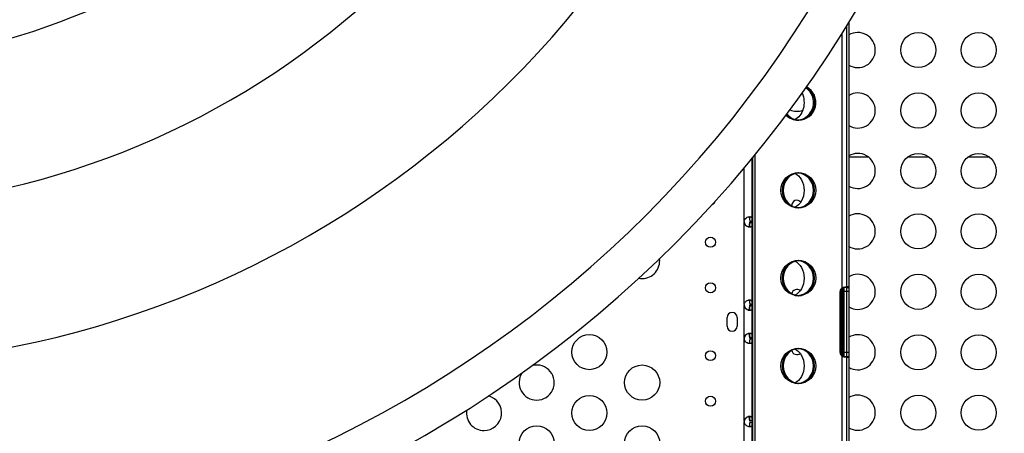
# Model space of a CAD drawing. Units: millimetres. Extents: x 442 to 10333, y -616 to 7859.
# Drawn here: x 6098 to 6939, y 3984 to 4338 of the extents above; entities that cross this region are included whole.
import ezdxf

# ---------------------------------------------------------------- set-up
doc = ezdxf.new("R2010")
doc.units = ezdxf.units.MM
doc.styles.get("Standard").update_dxf_attribs({"font": 'arial.ttf'})
doc.dimstyles.new('ISO-25', dxfattribs={"dimtxt": 2.5, "dimasz": 2.5, "dimexe": 1.25, "dimexo": 0.625, "dimtad": 1, "dimtxsty": 'Standard', "dimcen": 2.5, "dimadec": 0, "dimazin": 0, "dimtfac": 1, "dimtmove": 0, "dimatfit": 3, "dimfxl": 1, "dimarcsym": 0})

# ---------------------------------------------------------------- blocks, each defined once
blk = doc.blocks.new('*D3')
at = {"color": 0, "lineweight": -2, "transparency": 16777216}
for p, q in [((910.3, 7467.4), (910.3, 7518.65)), ((1060.3, 7517.4), (10175.19, 7517.4)), ((10325.19, 7467.4), (10325.19, 7518.65))]:
    blk.add_line(p, q, dxfattribs=at)
at = {"color": 0, "transparency": 16777216}
for points in [[(1060.3, 7542.4), (1060.3, 7492.4), (910.3, 7517.4)], [(10175.19, 7542.4), (10175.19, 7492.4), (10325.19, 7517.4)]]:
    blk.add_solid(points, dxfattribs=at)
at = {"layer": 'Defpoints', "color": 0, "transparency": 16777216}
for p in [(10325.19, 7517.4), (10325.19, 4057.06), (910.3, 3724.04)]:
    blk.add_point(p, dxfattribs=at)
at = {"color": 0, "transparency": 16777216, "insert": (5617.75, 7695.04), "char_height": 250, "attachment_point": 5}
blk.add_mtext('950', dxfattribs=at)
blk = doc.blocks.new('*D4')
at = {"color": 0, "lineweight": -2, "transparency": 16777216}
for p, q in [((833.73, 7396.6), (782.48, 7396.6)), ((783.73, 7246.6), (783.73, -413.66)), ((833.73, -563.66), (782.48, -563.66))]:
    blk.add_line(p, q, dxfattribs=at)
at = {"color": 0, "transparency": 16777216}
for points in [[(758.73, 7246.6), (808.73, 7246.6), (783.73, 7396.6)], [(758.73, -413.66), (808.73, -413.66), (783.73, -563.66)]]:
    blk.add_solid(points, dxfattribs=at)
at = {"layer": 'Defpoints', "color": 0, "transparency": 16777216}
for p in [(5901.32, 7396.6), (783.73, -563.66), (6252.56, -563.66)]:
    blk.add_point(p, dxfattribs=at)
at = {"color": 0, "transparency": 16777216, "insert": (606.09, 3416.47), "char_height": 250, "attachment_point": 5, "rotation": 90}
blk.add_mtext('790', dxfattribs=at)

msp = doc.modelspace()

# ---------------------------------------------------------------- linework, layer by layer
for p, q in [((6803.869, 4331.965), (6803.869, 4108.95)), ((6805.869, 4335.222), (6805.869, 4108.867)), ((6799.869, 4325.532), (6799.869, 4108.291)), ((6725.869, 3785.678), (6725.869, 4222.312)), ((6822.939, 4220.081), (6805.869, 4220.081)), ((6874.583, 4220.081), (6855.835, 4220.081)), ((6926.227, 4220.081), (6907.479, 4220.081)), ((6723.284, 4165.255), (6723.284, 4219.154)), ((6723.869, 3785.678), (6723.869, 4219.867)), ((6716.584, 4165.256), (6716.584, 4211.087)), ((6716.584, 4164.342), (6716.584, 4164.591)), ((6716.584, 4094.196), (6716.584, 4164.342)), ((6723.284, 4165.255), (6721.284, 4165.255)), ((6721.284, 4164.343), (6723.284, 4164.343)), ((6723.284, 4094.196), (6723.284, 4164.343)), ((6798.487, 4053.267), (6798.487, 4105.267)), ((6799.177, 4105.267), (6798.487, 4105.267)), ((6799.177, 4105.267), (6799.177, 4053.267)), ((6799.885, 4053.267), (6799.885, 4105.267)), ((6801.025, 4053.267), (6801.025, 4105.267)), ((6801.869, 4105.267), (6801.025, 4105.267)), ((6801.869, 4108.95), (6802.529, 4108.95)), ((6801.869, 4105.267), (6801.869, 4108.95)), ((6803.869, 4105.267), (6801.869, 4105.267)), ((6801.869, 4053.267), (6801.869, 4105.267)), ((6802.529, 4108.95), (6803.869, 4108.95)), ((6803.869, 4108.95), (6803.869, 4105.267)), ((6803.869, 4108.867), (6804.749, 4108.867)), ((6803.869, 4105.267), (6803.869, 4053.267)), ((6805.869, 4105.267), (6803.869, 4105.267)), ((6804.749, 4108.867), (6805.869, 4108.867)), ((6805.869, 4108.867), (6805.869, 4105.267)), ((6805.869, 4105.267), (6805.869, 4053.267)), ((6723.284, 4094.196), (6721.284, 4094.196)), ((6723.284, 4099.267), (6723.869, 4099.267)), ((6716.584, 4093.282), (6716.584, 4093.531)), ((6716.584, 4065.774), (6716.584, 4093.282)), ((6721.284, 4093.282), (6723.284, 4093.282)), ((6723.284, 4065.774), (6723.284, 4093.282)), ((6702.015, 4075.694), (6702.015, 4083.278)), ((6710.515, 4083.278), (6710.515, 4075.694)), ((6716.584, 4065.525), (6716.584, 4065.774)), ((6716.584, 3994.715), (6716.584, 4064.861)), ((6723.284, 4065.774), (6721.284, 4065.774)), ((6721.284, 4064.861), (6723.284, 4064.861)), ((6723.284, 4064.861), (6723.284, 4065.774)), ((6723.284, 3994.715), (6723.284, 4064.861)), ((6723.869, 4059.267), (6723.284, 4059.267)), ((6799.177, 4053.267), (6798.487, 4053.267)), ((6801.869, 4053.267), (6801.025, 4053.267)), ((6803.869, 4053.267), (6801.869, 4053.267)), ((6801.869, 4049.583), (6801.869, 4053.267)), ((6803.869, 4053.267), (6803.869, 4049.583)), ((6805.869, 4053.267), (6803.869, 4053.267)), ((6805.869, 4053.267), (6805.869, 4049.666)), ((6799.869, 4050.243), (6799.869, 3748.291)), ((6802.529, 4049.583), (6801.869, 4049.583)), ((6803.869, 4049.583), (6802.529, 4049.583)), ((6804.749, 4049.666), (6803.869, 4049.666)), ((6803.869, 4049.583), (6803.869, 3748.95)), ((6805.869, 4049.666), (6804.749, 4049.666)), ((6805.869, 4049.666), (6805.869, 3748.867)), ((6716.584, 3994.465), (6716.584, 3994.715)), ((6716.584, 3874.775), (6716.584, 3993.801)), ((6723.284, 3994.715), (6721.284, 3994.715)), ((6721.284, 3993.801), (6723.284, 3993.801)), ((6723.284, 3874.775), (6723.284, 3993.801))]:
    msp.add_line(p, q)
for centre, radius in [((6865.209, 4311.654), 15), ((6916.853, 4311.654), 15), ((6865.209, 4260.012), 15), ((6916.853, 4260.012), 15), ((6865.209, 4208.371), 15), ((6916.853, 4208.371), 15), ((6762.869, 4191.767), 15), ((6865.209, 4156.729), 15), ((6916.853, 4156.729), 15), ((6687.831, 4147.446), 4.25), ((6762.869, 4116.767), 15), ((6865.209, 4105.087), 15), ((6916.853, 4105.087), 15), ((6687.831, 4108.522), 4.25), ((6584.464, 4053.55), 15), ((6865.209, 4053.446), 15), ((6916.853, 4053.446), 15), ((6687.831, 4050.54), 4.25), ((6762.869, 4041.767), 15), ((6629.464, 4027.569), 15), ((6584.464, 4001.589), 15), ((6687.831, 4011.616), 4.25), ((6865.209, 4001.804), 15), ((6916.853, 4001.804), 15), ((6539.464, 3975.608), 15), ((6629.464, 3975.608), 15)]:
    msp.add_circle(centre, radius)
for centre, radius, start, end in [((5931.514, 4869.933), 570.714, 261.792439, 338.207561), ((5931.514, 4869.933), 693.754, 260.583522, 339.416478), ((5931.514, 4869.933), 827.574, 259.678452, 340.321548), ((5931.514, 4869.933), 990.263, 258.908523, 341.091477), ((5931.514, 4869.933), 1024.897, 258.776251, 341.223749), ((6813.565, 4311.654), 15, 0, 120.869379), ((6813.565, 4311.654), 15, 239.130621, 0), ((6760.869, 4266.767), 15, 275.54072, 56.67718), ((6762.869, 4266.767), 15, 270, 62.949415), ((6813.565, 4260.012), 15, 0, 120.869379), ((6762.869, 4266.767), 15, 225.12716, 270), ((6761.588, 4274.309), 15, 246.385561, 289.568984), ((6813.565, 4260.012), 15, 239.130621, 0), ((6813.565, 4208.371), 15, 0, 120.869379), ((6760.869, 4191.767), 15, 275.54072, 84.45928), ((6813.565, 4208.371), 15, 239.130621, 0), ((6687.831, 4183.799), 4.25, 288.900637, 346.67047), ((6761.588, 4179.094), 4.25, 38.168332, 189.479581), ((6813.565, 4156.729), 15, 0, 120.869379), ((6721.06, 4164.799), 4.5, 174.169905, 185.830095), ((6721.059, 4165.058), 4.5, 181.8793, 185.957629), ((6813.565, 4156.729), 15, 239.130621, 0), ((6629.464, 4131.493), 15, 270, 7.750428), ((6760.869, 4116.767), 15, 275.54072, 84.45928), ((6813.565, 4105.087), 15, 0, 120.869379), ((6629.464, 4131.493), 15, 259.020164, 270), ((6761.588, 4102.866), 4.25, 47.835465, 172.687264), ((6802.487, 4105.267), 4, 130.887777, 180), ((6804.135, 4105.267), 4.25, 122.21863, 180), ((6813.565, 4105.087), 15, 239.130621, 0), ((6721.061, 4093.739), 4.5, 174.175651, 185.824349), ((6706.265, 4083.278), 4.25, 0, 180), ((6721.059, 4093.998), 4.5, 181.889419, 185.957629), ((6706.265, 4075.694), 4.25, 180, 0), ((6721.061, 4065.318), 4.5, 174.175651, 185.824349), ((6721.059, 4065.058), 4.5, 174.042371, 178.110581), ((6813.565, 4053.446), 15, 0, 120.869379), ((6761.588, 4055.667), 4.25, 187.312736, 312.164535), ((6760.869, 4041.767), 15, 275.54072, 84.45928), ((6802.487, 4053.267), 4, 180, 229.112223), ((6804.135, 4053.267), 4.25, 180, 237.78137), ((6813.565, 4053.446), 15, 239.130621, 0), ((6539.464, 4027.522), 15, 146.94373, 270), ((6539.464, 4027.522), 15, 270, 104.690587), ((6494.464, 4001.589), 15, 270, 74.88774), ((6813.565, 4001.804), 15, 0, 120.869379), ((6494.464, 4001.589), 15, 171.023129, 270), ((6813.565, 4001.804), 15, 239.130621, 0), ((6721.061, 3994.258), 4.5, 174.175651, 185.824349), ((6721.059, 3993.998), 4.5, 174.042371, 178.110581)]:
    msp.add_arc(centre, radius, start, end)
at = {"extrusion": (0, 0, -1)}
for centre, major_axis, ratio, start_param, end_param in [((6762.869, 4266.767), (0, -15), 0.9205049, -2.6378418, 0), ((6756.904, 4266.767), (0, -15), 0.7204869, -2.1435866, -0.2776349), ((6762.869, 4266.767), (0, -15), 0.9205049, 0, 0.830859), ((6762.869, 4191.767), (0, 15), 0.9205049, -3.14159265358979, 3.141592653589797), ((6756.904, 4191.767), (0, 15), 0.7204869, 0.2776349, 2.8639578), ((6762.869, 4116.767), (0, 15), 0.9205049, -3.14159265358979, 3.141592653589797), ((6756.904, 4116.767), (0, 15), 0.7204869, 0.2776349, 2.8639578), ((6804.088, 4105.267), (0, 4.25), 0.7204869, -1.5707963, -0.8103242), ((6762.869, 4041.767), (0, 15), 0.9205049, -3.14159265358979, 3.141592653589797), ((6756.904, 4041.767), (0, 15), 0.7204869, 0.2776349, 2.8639578), ((6804.088, 4053.267), (0, 4.25), 0.7204869, -2.3312684, -1.5707963)]:
    msp.add_ellipse(centre, major_axis=major_axis, ratio=ratio, start_param=start_param, end_param=end_param, dxfattribs=at)
for centre, major_axis, start_param, end_param in [((6763.65, 4266.767), (0, -15), -0.8754815, -0.0283021), ((6763.65, 4191.767), (0, 15), 0.0283021, 3.1132906), ((6763.65, 4116.767), (0, 15), 0.0283021, 3.1132906), ((6802.859, 4105.267), (0, -4), -2.7388429, -1.5707963), ((6763.65, 4041.767), (0, 15), 0.0283021, 3.1132906), ((6802.859, 4053.267), (0, -4), -1.5707963, -0.3986453)]:
    msp.add_ellipse(centre, major_axis=major_axis, ratio=0.9205049, start_param=start_param, end_param=end_param)
for points, knots in [([(4467.036, 713.634), (4557.835, 633.85), (4709.473, 419.848), (5180.713, -146.255), (6358.299, -966.666), (7926.433, 946.297), (9541.928, 1894.313), (10359.244, 3446.836), (10317.194, 4074.35), (10356.992, 4699.004), (9882.128, 5709.507), (8790.497, 6393.804), (7883.024, 6947.07), (7294.438, 6905.894), (6712.131, 6970.522), (5944.016, 7677.037), (4777.158, 6861.371), (3720.2, 6326.468), (2182.831, 5811.131), (703.479, 4536.432), (959.823, 2938.917), (1386.476, 2275.34), (1763.006, 1583.92), (2748.081, 680.111), (4062.342, 1069.232), (4467.036, 713.634)], [0, 0, 0, 0, 378.3322459, 750, 2280.7337295, 3697.5468127, 7091.0443348, 8239.0946319, 8602.387182, 8963.8037179, 10111.854015, 11686.1794048, 12834.2297019, 13122.7111643, 13436.6843494, 14584.7346465, 15732.7849436, 17128.4753518, 18276.5256489, 20623.0630371, 22153.7967665, 22614.701142, 22995.5008571, 24526.2345866, 26212.4713395, 26212.4713395, 26212.4713395, 26212.4713395]), ([(6716.584, 4165.256), (6716.662, 4165.628), (6716.767, 4166.006), (6717.028, 4166.654), (6717.177, 4166.941), (6717.428, 4167.282), (6717.581, 4167.482), (6718.246, 4168.156), (6718.74, 4168.497), (6719.698, 4168.996), (6720.178, 4169.156), (6720.879, 4169.28), (6721.11, 4169.299), (6721.545, 4169.298), (6721.746, 4169.278), (6722.275, 4169.152), (6722.546, 4168.989), (6722.856, 4168.608), (6722.941, 4168.457), (6723.081, 4168.111), (6723.135, 4167.914), (6723.264, 4167.198), (6723.266, 4166.75), (6723.281, 4166.263), (6723.284, 4165.752), (6723.284, 4165.255)], [-0.42068204, -0.42068204, -0.42068204, -0.42068204, -0.37245829, -0.37245829, -0.33222809, -0.33222809, -0.31869116, -0.31869116, -0.29266476, -0.29266476, -0.2662948, -0.2662948, -0.25229201, -0.25229201, -0.23829364, -0.23829364, -0.21190231, -0.21190231, -0.19834604, -0.19834604, -0.18445987, -0.18445987, -0.15275587, -0.15275587, -0.000001, -0.000001, -0.000001, -0.000001]), ([(6716.584, 4164.591), (6716.663, 4164.219), (6716.769, 4163.841), (6717.032, 4163.194), (6717.181, 4162.907), (6717.433, 4162.567), (6717.587, 4162.367), (6718.253, 4161.694), (6718.747, 4161.355), (6719.631, 4160.896), (6720.038, 4160.75), (6720.43, 4160.662)], [-0.42088407, -0.42088407, -0.42088407, -0.42088407, -0.37253137, -0.37253137, -0.33219855, -0.33219855, -0.31864611, -0.31864611, -0.29262408, -0.29262408, -0.27033324, -0.27033324, -0.27033324, -0.27033324]), ([(6723.284, 4164.343), (6723.284, 4163.97), (6723.283, 4163.592), (6723.27, 4162.945), (6723.26, 4162.657), (6723.231, 4162.316), (6723.213, 4162.116), (6723.09, 4161.442), (6722.949, 4161.101), (6722.54, 4160.602), (6722.267, 4160.442), (6721.736, 4160.318), (6721.534, 4160.298), (6721.098, 4160.299), (6720.866, 4160.32), (6720.166, 4160.446), (6719.684, 4160.608), (6718.956, 4160.989), (6718.714, 4161.14), (6718.239, 4161.486), (6718.004, 4161.683), (6717.298, 4162.399), (6717.077, 4162.846), (6716.844, 4163.334), (6716.697, 4163.845), (6716.584, 4164.342)], [-0.42066972, -0.42066972, -0.42066972, -0.42066972, -0.37245382, -0.37245382, -0.33222993, -0.33222993, -0.31869412, -0.31869412, -0.29266747, -0.29266747, -0.26629611, -0.26629611, -0.25229263, -0.25229263, -0.23829402, -0.23829402, -0.21190231, -0.21190231, -0.19834579, -0.19834579, -0.18445894, -0.18445894, -0.15275528, -0.15275528, -0.000001, -0.000001, -0.000001, -0.000001]), ([(6719.893, 4160.558), (6719.896, 4160.558), (6719.9, 4160.558), (6720.154, 4160.558), (6720.371, 4160.612), (6720.73, 4160.842), (6720.864, 4161.012), (6721.03, 4161.364), (6721.081, 4161.518), (6721.168, 4161.873), (6721.2, 4162.08), (6721.24, 4162.463), (6721.251, 4162.629), (6721.268, 4162.973), (6721.275, 4163.183), (6721.283, 4163.889), (6721.284, 4164.266), (6721.284, 4164.612)], [-1.0378206, -1.0378206, -1.0378206, -1.0378206, -1.0348338, -1.0348338, -0.8266426, -0.8266426, -0.6195074, -0.6195074, -0.4878509, -0.4878509, -0.3308617, -0.3308617, -0.2183344, -0.2183344, -0.105218, -0.105218, -0.000001, -0.000001, -0.000001, -0.000001]), ([(6720.431, 4169.195), (6720.471, 4169.177), (6720.509, 4169.157), (6720.725, 4169.02), (6720.86, 4168.851), (6721.027, 4168.502), (6721.078, 4168.349), (6721.166, 4167.996), (6721.199, 4167.79), (6721.239, 4167.408), (6721.25, 4167.242), (6721.268, 4166.88), (6721.275, 4166.669), (6721.283, 4165.98), (6721.284, 4165.602), (6721.284, 4165.255)], [-0.77414403, -0.77414403, -0.77414403, -0.77414403, -0.73762014, -0.73762014, -0.55900081, -0.55900081, -0.4457285, -0.4457285, -0.3105231, -0.3105231, -0.21319499, -0.21319499, -0.10544138, -0.10544138, -0.000001, -0.000001, -0.000001, -0.000001]), ([(6721.284, 4164.343), (6721.284, 4163.846), (6721.283, 4163.309), (6721.256, 4162.337), (6721.228, 4162.014), (6721.166, 4161.63), (6721.147, 4161.532), (6721.086, 4161.273), (6721.035, 4161.117), (6720.871, 4160.763), (6720.738, 4160.591), (6720.519, 4160.446), (6720.477, 4160.423), (6720.432, 4160.402)], [-1.82101066, -1.82101066, -1.82101066, -1.82101066, -1.64606694, -1.64606694, -1.45991065, -1.45991065, -1.39350502, -1.39350502, -1.27900844, -1.27900844, -1.09881372, -1.09881372, -1.05734096, -1.05734096, -1.05734096, -1.05734096]), ([(6799.869, 4108.291), (6800.593, 4108.707), (6802.085, 4109.206), (6803.598, 4109.321), (6803.869, 4109.116), (6803.869, 4108.95)], [0.85717, 0.85717, 0.85717, 0.85717, 1.3347091, 1.6530685, 1.9714279, 1.9714279, 1.9714279, 1.9714279]), ([(6803.869, 4109.448), (6804.034, 4109.473), (6804.713, 4109.551), (6805.646, 4109.466), (6805.869, 4109.109), (6805.869, 4108.867)], [-1.75054914, -1.75054914, -1.75054914, -1.75054914, -1.65206812, -1.33136853, -1.01066894, -1.01066894, -1.01066894, -1.01066894]), ([(6716.584, 4094.196), (6716.662, 4094.568), (6716.767, 4094.946), (6717.028, 4095.593), (6717.176, 4095.881), (6717.427, 4096.222), (6717.581, 4096.422), (6718.246, 4097.096), (6718.739, 4097.437), (6719.697, 4097.936), (6720.178, 4098.096), (6720.878, 4098.22), (6721.11, 4098.239), (6721.544, 4098.238), (6721.746, 4098.218), (6722.275, 4098.092), (6722.546, 4097.93), (6722.856, 4097.548), (6722.941, 4097.397), (6723.081, 4097.052), (6723.135, 4096.854), (6723.264, 4096.138), (6723.266, 4095.691), (6723.281, 4095.203), (6723.284, 4094.692), (6723.284, 4094.196)], [-0.42066714, -0.42066714, -0.42066714, -0.42066714, -0.37245196, -0.37245196, -0.33222877, -0.33222877, -0.31869266, -0.31869266, -0.29266613, -0.29266613, -0.26629546, -0.26629546, -0.25229233, -0.25229233, -0.23829383, -0.23829383, -0.21190231, -0.21190231, -0.19834591, -0.19834591, -0.1844594, -0.1844594, -0.15275557, -0.15275557, -0.000001, -0.000001, -0.000001, -0.000001]), ([(6720.431, 4098.136), (6720.471, 4098.117), (6720.509, 4098.097), (6720.725, 4097.96), (6720.86, 4097.791), (6721.027, 4097.442), (6721.078, 4097.289), (6721.166, 4096.937), (6721.199, 4096.73), (6721.239, 4096.349), (6721.25, 4096.183), (6721.268, 4095.821), (6721.275, 4095.61), (6721.283, 4094.921), (6721.284, 4094.543), (6721.284, 4094.196)], [-0.7745132, -0.7745132, -0.7745132, -0.7745132, -0.73804815, -0.73804815, -0.55930107, -0.55930107, -0.44595939, -0.44595939, -0.31066518, -0.31066518, -0.21325446, -0.21325446, -0.10545145, -0.10545145, -0.000001, -0.000001, -0.000001, -0.000001]), ([(6716.584, 4093.531), (6716.663, 4093.159), (6716.769, 4092.781), (6717.032, 4092.134), (6717.181, 4091.847), (6717.433, 4091.507), (6717.587, 4091.307), (6718.253, 4090.634), (6718.747, 4090.295), (6719.631, 4089.837), (6720.038, 4089.69), (6720.43, 4089.602)], [-0.42088411, -0.42088411, -0.42088411, -0.42088411, -0.3725314, -0.3725314, -0.33219858, -0.33219858, -0.31864613, -0.31864613, -0.29262409, -0.29262409, -0.27033326, -0.27033326, -0.27033326, -0.27033326]), ([(6723.284, 4093.282), (6723.284, 4092.91), (6723.283, 4092.532), (6723.27, 4091.885), (6723.26, 4091.597), (6723.231, 4091.256), (6723.213, 4091.056), (6723.09, 4090.382), (6722.949, 4090.041), (6722.539, 4089.542), (6722.267, 4089.382), (6721.735, 4089.258), (6721.533, 4089.239), (6721.098, 4089.239), (6720.866, 4089.26), (6720.165, 4089.386), (6719.684, 4089.548), (6718.956, 4089.93), (6718.714, 4090.08), (6718.239, 4090.426), (6718.004, 4090.623), (6717.298, 4091.339), (6717.077, 4091.787), (6716.844, 4092.274), (6716.696, 4092.786), (6716.584, 4093.282)], [-0.42066712, -0.42066712, -0.42066712, -0.42066712, -0.37245193, -0.37245193, -0.33222876, -0.33222876, -0.31869264, -0.31869264, -0.29266612, -0.29266612, -0.26629546, -0.26629546, -0.25229232, -0.25229232, -0.23829383, -0.23829383, -0.21190231, -0.21190231, -0.19834591, -0.19834591, -0.18445939, -0.18445939, -0.15275557, -0.15275557, -0.000001, -0.000001, -0.000001, -0.000001]), ([(6719.893, 4089.498), (6719.896, 4089.498), (6719.9, 4089.498), (6720.154, 4089.498), (6720.371, 4089.552), (6720.73, 4089.782), (6720.864, 4089.952), (6721.03, 4090.304), (6721.081, 4090.458), (6721.168, 4090.813), (6721.2, 4091.02), (6721.24, 4091.403), (6721.251, 4091.569), (6721.268, 4091.913), (6721.275, 4092.123), (6721.283, 4092.829), (6721.284, 4093.206), (6721.284, 4093.552)], [-1.0378077, -1.0378077, -1.0378077, -1.0378077, -1.0348338, -1.0348338, -0.8266427, -0.8266427, -0.6195074, -0.6195074, -0.4878509, -0.4878509, -0.3308617, -0.3308617, -0.2183344, -0.2183344, -0.105218, -0.105218, -0.000001, -0.000001, -0.000001, -0.000001]), ([(6721.284, 4093.282), (6721.284, 4092.786), (6721.283, 4092.249), (6721.256, 4091.277), (6721.227, 4090.954), (6721.166, 4090.57), (6721.147, 4090.472), (6721.085, 4090.212), (6721.035, 4090.057), (6720.871, 4089.703), (6720.738, 4089.53), (6720.519, 4089.386), (6720.477, 4089.363), (6720.432, 4089.342)], [-1.81952748, -1.81952748, -1.81952748, -1.81952748, -1.64481703, -1.64481703, -1.45887609, -1.45887609, -1.3925293, -1.3925293, -1.2781423, -1.2781423, -1.09810544, -1.09810544, -1.05674609, -1.05674609, -1.05674609, -1.05674609]), ([(6716.584, 4065.774), (6716.662, 4066.147), (6716.767, 4066.525), (6717.028, 4067.172), (6717.176, 4067.46), (6717.427, 4067.801), (6717.581, 4068.001), (6718.246, 4068.675), (6718.739, 4069.016), (6719.697, 4069.514), (6720.178, 4069.675), (6720.878, 4069.798), (6721.11, 4069.818), (6721.544, 4069.817), (6721.746, 4069.797), (6722.275, 4069.671), (6722.546, 4069.509), (6722.856, 4069.127), (6722.941, 4068.976), (6723.081, 4068.631), (6723.135, 4068.433), (6723.264, 4067.717), (6723.266, 4067.27), (6723.281, 4066.782), (6723.284, 4066.271), (6723.284, 4065.774)], [-0.42066714, -0.42066714, -0.42066714, -0.42066714, -0.37245196, -0.37245196, -0.33222877, -0.33222877, -0.31869266, -0.31869266, -0.29266614, -0.29266614, -0.26629547, -0.26629547, -0.25229233, -0.25229233, -0.23829384, -0.23829384, -0.21190231, -0.21190231, -0.19834591, -0.19834591, -0.1844594, -0.1844594, -0.15275557, -0.15275557, -0.000001, -0.000001, -0.000001, -0.000001]), ([(6720.431, 4069.455), (6720.034, 4069.365), (6719.622, 4069.216), (6718.963, 4068.872), (6718.721, 4068.722), (6718.246, 4068.378), (6718.01, 4068.181), (6717.303, 4067.466), (6717.081, 4067.019), (6716.847, 4066.532), (6716.698, 4066.022), (6716.584, 4065.525)], [-0.2344824, -0.2344824, -0.2344824, -0.2344824, -0.21190161, -0.21190161, -0.1983441, -0.1983441, -0.18445153, -0.18445153, -0.15275377, -0.15275377, -0.000001, -0.000001, -0.000001, -0.000001]), ([(6721.284, 4065.504), (6721.284, 4066), (6721.283, 4066.537), (6721.257, 4067.507), (6721.229, 4067.83), (6721.168, 4068.217), (6721.149, 4068.315), (6721.088, 4068.576), (6721.038, 4068.732), (6720.874, 4069.088), (6720.742, 4069.262), (6720.387, 4069.499), (6720.174, 4069.556), (6719.914, 4069.558), (6719.902, 4069.558), (6719.891, 4069.558)], [-1.96024108, -1.96024108, -1.96024108, -1.96024108, -1.76921987, -1.76921987, -1.56652593, -1.56652593, -1.49449563, -1.49449563, -1.37009354, -1.37009354, -1.17466816, -1.17466816, -0.97935784, -0.97935784, -0.97074037, -0.97074037, -0.97074037, -0.97074037]), ([(6720.431, 4069.714), (6720.471, 4069.696), (6720.509, 4069.676), (6720.725, 4069.539), (6720.86, 4069.37), (6721.027, 4069.021), (6721.078, 4068.868), (6721.166, 4068.515), (6721.199, 4068.309), (6721.239, 4067.928), (6721.25, 4067.762), (6721.268, 4067.399), (6721.275, 4067.189), (6721.283, 4066.5), (6721.284, 4066.122), (6721.284, 4065.774)], [-0.7745132, -0.7745132, -0.7745132, -0.7745132, -0.73804815, -0.73804815, -0.55930107, -0.55930107, -0.44595939, -0.44595939, -0.31066517, -0.31066517, -0.21325445, -0.21325445, -0.10545145, -0.10545145, -0.000001, -0.000001, -0.000001, -0.000001]), ([(6723.284, 4064.861), (6723.284, 4064.489), (6723.283, 4064.111), (6723.27, 4063.463), (6723.26, 4063.176), (6723.231, 4062.835), (6723.213, 4062.635), (6723.09, 4061.961), (6722.949, 4061.62), (6722.539, 4061.121), (6722.267, 4060.961), (6721.735, 4060.837), (6721.533, 4060.817), (6721.098, 4060.818), (6720.866, 4060.839), (6720.165, 4060.965), (6719.684, 4061.127), (6718.956, 4061.509), (6718.714, 4061.659), (6718.239, 4062.005), (6718.004, 4062.202), (6717.298, 4062.918), (6717.077, 4063.366), (6716.844, 4063.853), (6716.696, 4064.365), (6716.584, 4064.861)], [-0.42066715, -0.42066715, -0.42066715, -0.42066715, -0.37245196, -0.37245196, -0.33222878, -0.33222878, -0.31869266, -0.31869266, -0.29266614, -0.29266614, -0.26629547, -0.26629547, -0.25229233, -0.25229233, -0.23829384, -0.23829384, -0.21190231, -0.21190231, -0.19834591, -0.19834591, -0.1844594, -0.1844594, -0.15275557, -0.15275557, -0.000001, -0.000001, -0.000001, -0.000001]), ([(6721.284, 4064.861), (6721.284, 4064.365), (6721.283, 4063.828), (6721.256, 4062.855), (6721.227, 4062.533), (6721.166, 4062.149), (6721.147, 4062.05), (6721.085, 4061.791), (6721.035, 4061.636), (6720.871, 4061.282), (6720.738, 4061.109), (6720.519, 4060.965), (6720.477, 4060.942), (6720.432, 4060.921)], [-1.81952751, -1.81952751, -1.81952751, -1.81952751, -1.64481706, -1.64481706, -1.45887612, -1.45887612, -1.39252932, -1.39252932, -1.27814232, -1.27814232, -1.09810545, -1.09810545, -1.05674611, -1.05674611, -1.05674611, -1.05674611]), ([(6803.869, 4049.583), (6803.869, 4049.459), (6803.794, 4049.37), (6803.635, 4049.319), (6803.475, 4049.268), (6803.231, 4049.254), (6802.923, 4049.279), (6802.513, 4049.311), (6801.988, 4049.412), (6801.447, 4049.575), (6800.906, 4049.739), (6800.352, 4049.965), (6799.869, 4050.243)], [1.1701647, 1.1701647, 1.1701647, 1.1701647, 1.4089343, 1.4089343, 1.4089343, 1.6477038, 1.6477038, 1.6477038, 1.9660632, 1.9660632, 1.9660632, 2.2844227, 2.2844227, 2.2844227, 2.2844227]), ([(6805.869, 4049.666), (6805.869, 4049.304), (6805.438, 4048.967), (6804.301, 4049.02), (6803.869, 4049.085)], [-2.13092371, -2.13092371, -2.13092371, -2.13092371, -1.64987433, -1.39206509, -1.39206509, -1.39206509, -1.39206509]), ([(6716.584, 3994.715), (6716.662, 3995.087), (6716.767, 3995.465), (6717.028, 3996.112), (6717.176, 3996.4), (6717.427, 3996.741), (6717.581, 3996.941), (6718.246, 3997.615), (6718.739, 3997.956), (6719.697, 3998.455), (6720.178, 3998.615), (6720.878, 3998.739), (6721.11, 3998.758), (6721.544, 3998.757), (6721.746, 3998.737), (6722.275, 3998.611), (6722.546, 3998.449), (6722.856, 3998.067), (6722.941, 3997.916), (6723.081, 3997.571), (6723.135, 3997.373), (6723.264, 3996.657), (6723.266, 3996.21), (6723.281, 3995.722), (6723.284, 3995.211), (6723.284, 3994.715)], [-0.42066715, -0.42066715, -0.42066715, -0.42066715, -0.37245196, -0.37245196, -0.33222878, -0.33222878, -0.31869267, -0.31869267, -0.29266614, -0.29266614, -0.26629547, -0.26629547, -0.25229234, -0.25229234, -0.23829384, -0.23829384, -0.21190231, -0.21190231, -0.19834591, -0.19834591, -0.1844594, -0.1844594, -0.15275557, -0.15275557, -0.000001, -0.000001, -0.000001, -0.000001]), ([(6720.431, 3998.395), (6720.034, 3998.305), (6719.622, 3998.156), (6718.963, 3997.813), (6718.721, 3997.662), (6718.246, 3997.318), (6718.01, 3997.121), (6717.303, 3996.406), (6717.081, 3995.959), (6716.847, 3995.473), (6716.698, 3994.962), (6716.584, 3994.465)], [-0.2344824, -0.2344824, -0.2344824, -0.2344824, -0.2119016, -0.2119016, -0.1983441, -0.1983441, -0.18445153, -0.18445153, -0.15275377, -0.15275377, -0.000001, -0.000001, -0.000001, -0.000001]), ([(6723.284, 3993.801), (6723.284, 3993.429), (6723.283, 3993.051), (6723.27, 3992.404), (6723.26, 3992.116), (6723.231, 3991.775), (6723.213, 3991.575), (6723.09, 3990.901), (6722.949, 3990.56), (6722.539, 3990.061), (6722.267, 3989.901), (6721.735, 3989.777), (6721.533, 3989.757), (6721.098, 3989.758), (6720.866, 3989.779), (6720.165, 3989.905), (6719.684, 3990.067), (6718.956, 3990.449), (6718.714, 3990.599), (6718.239, 3990.945), (6718.004, 3991.142), (6717.298, 3991.858), (6717.077, 3992.306), (6716.844, 3992.793), (6716.696, 3993.305), (6716.584, 3993.801)], [-0.4206671, -0.4206671, -0.4206671, -0.4206671, -0.37245193, -0.37245193, -0.33222875, -0.33222875, -0.31869264, -0.31869264, -0.29266612, -0.29266612, -0.26629545, -0.26629545, -0.25229232, -0.25229232, -0.23829383, -0.23829383, -0.2119023, -0.2119023, -0.19834591, -0.19834591, -0.18445939, -0.18445939, -0.15275557, -0.15275557, -0.000001, -0.000001, -0.000001, -0.000001]), ([(6721.284, 3994.444), (6721.284, 3994.941), (6721.283, 3995.477), (6721.257, 3996.448), (6721.229, 3996.771), (6721.168, 3997.157), (6721.149, 3997.255), (6721.088, 3997.516), (6721.038, 3997.672), (6720.874, 3998.029), (6720.742, 3998.202), (6720.387, 3998.439), (6720.174, 3998.496), (6719.914, 3998.498), (6719.902, 3998.498), (6719.891, 3998.498)], [-1.96024097, -1.96024097, -1.96024097, -1.96024097, -1.76921977, -1.76921977, -1.56652584, -1.56652584, -1.49449555, -1.49449555, -1.37009347, -1.37009347, -1.1746681, -1.1746681, -0.97935779, -0.97935779, -0.97074032, -0.97074032, -0.97074032, -0.97074032]), ([(6720.431, 3998.655), (6720.471, 3998.636), (6720.509, 3998.616), (6720.725, 3998.479), (6720.86, 3998.31), (6721.027, 3997.961), (6721.078, 3997.808), (6721.166, 3997.456), (6721.199, 3997.249), (6721.239, 3996.868), (6721.25, 3996.702), (6721.268, 3996.34), (6721.275, 3996.129), (6721.283, 3995.44), (6721.284, 3995.062), (6721.284, 3994.715)], [-0.77451319, -0.77451319, -0.77451319, -0.77451319, -0.73804814, -0.73804814, -0.55930107, -0.55930107, -0.44595939, -0.44595939, -0.31066517, -0.31066517, -0.21325445, -0.21325445, -0.10545145, -0.10545145, -0.000001, -0.000001, -0.000001, -0.000001]), ([(6721.284, 3993.801), (6721.284, 3993.305), (6721.283, 3992.768), (6721.256, 3991.796), (6721.227, 3991.473), (6721.166, 3991.089), (6721.147, 3990.991), (6721.085, 3990.731), (6721.035, 3990.576), (6720.871, 3990.222), (6720.738, 3990.049), (6720.519, 3989.905), (6720.477, 3989.882), (6720.432, 3989.861)], [-1.81952753, -1.81952753, -1.81952753, -1.81952753, -1.64481708, -1.64481708, -1.45887613, -1.45887613, -1.39252934, -1.39252934, -1.27814233, -1.27814233, -1.09810547, -1.09810547, -1.05674612, -1.05674612, -1.05674612, -1.05674612])]:
    msp.add_open_spline(points, degree=3, knots=knots)
for points in [[(6716.584, 4164.591), (6716.635, 4164.248), (6716.705, 4163.885), (6716.8, 4163.538)], [(6801.869, 4108.95), (6801.869, 4108.994), (6801.864, 4109.034), (6801.855, 4109.069)], [(6803.861, 4109.015), (6803.861, 4109.016), (6803.861, 4109.016), (6803.861, 4109.017)], [(6805.183, 4109.481), (6805.183, 4109.481), (6805.183, 4109.481), (6805.183, 4109.481)], [(6716.584, 4093.531), (6716.635, 4093.188), (6716.705, 4092.826), (6716.8, 4092.479)], [(6716.795, 4066.566), (6716.708, 4066.232), (6716.638, 4065.864), (6716.584, 4065.525)], [(6801.854, 4049.463), (6801.864, 4049.498), (6801.869, 4049.539), (6801.869, 4049.583)], [(6803.861, 4049.516), (6803.861, 4049.517), (6803.861, 4049.517), (6803.861, 4049.517)], [(6805.181, 4049.053), (6805.181, 4049.053), (6805.181, 4049.052), (6805.182, 4049.052)], [(6716.795, 3995.506), (6716.708, 3995.172), (6716.638, 3994.804), (6716.584, 3994.465)]]:
    msp.add_open_spline(points, degree=3)

# ---------------------------------------------------------------- dimensions: what is measured, and where the dimension line sits
dim = msp.add_linear_dim(base=(10325.193, 7517.401), p1=(910.303, 3724.039), p2=(10325.193, 4057.059), text='950', dimstyle='ISO-25', override={"dimtxt": 250, "dimasz": 150, "dimgap": 50, "dimtad": 2, "dimfxl": 50, "dimfxlon": 1})
dim.commit()
dim.dimension.update_dxf_attribs({"geometry": '*D3', "text_midpoint": (5617.748, 7695.044)})
dim = msp.add_linear_dim(base=(783.735, -563.663), p1=(5901.315, 7396.599), p2=(6252.559, -563.663), angle=90, text='790', dimstyle='ISO-25', override={"dimtxt": 250, "dimasz": 150, "dimgap": 50, "dimtad": 2, "dimfxl": 50, "dimfxlon": 1})
dim.commit()
dim.dimension.update_dxf_attribs({"geometry": '*D4', "text_midpoint": (606.092, 3416.468)})

doc.saveas('drawing.dxf')
